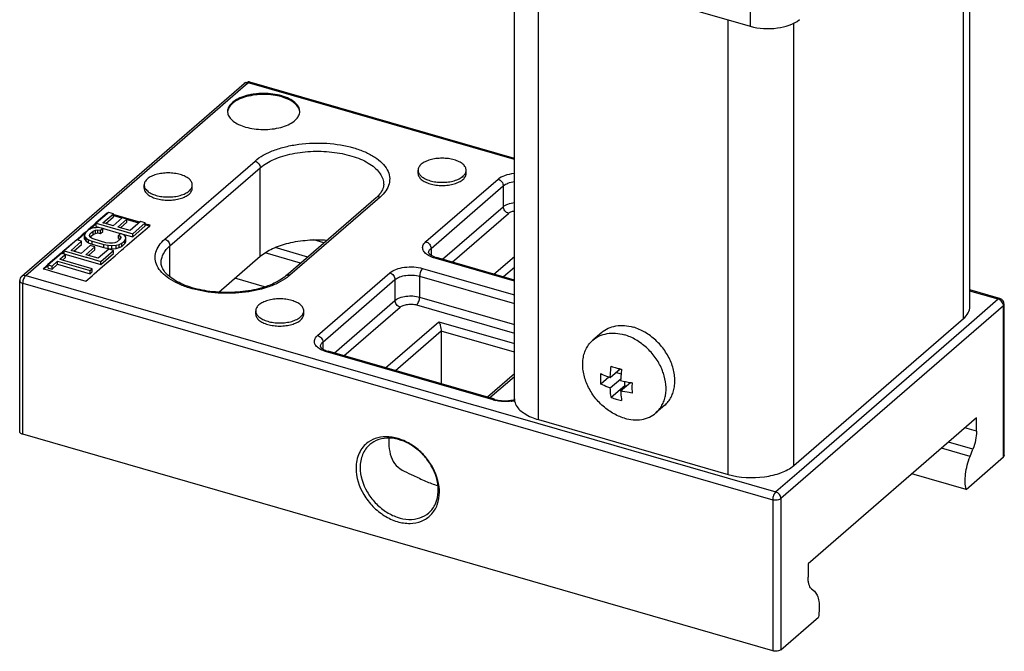
# Model space of a CAD drawing. Units: millimetres. Extents: x -60 to 1808, y -614 to 1000.
# Drawn here: x 1726 to 1808, y -266 to -213 of the extents above; entities that cross this region are included whole.
import ezdxf

# ---------------------------------------------------------------- set-up
doc = ezdxf.new("R2010")
doc.units = ezdxf.units.MM
doc.header["$LTSCALE"] = 46.255
for name, color, linetype in [('NT001_006_00_new_view_4_BL120', 7, 'CONTINUOUS'), ('PR000_003_00_new_view_4_BL149', 7, 'CONTINUOUS'), ('PR030_024_02_new_view_4_BL134', 7, 'CONTINUOUS'), ('PR970_099_01_new_view_4_BL145', 7, 'CONTINUOUS')]:
    doc.layers.add(name, color=color, linetype=linetype)

# ---------------------------------------------------------------- blocks, each defined once
blk = doc.blocks.new('NT001_006_00_NEW_VIEW_4_BL120', base_point=(1323.186, -183.975))
at = {"layer": 'NT001_006_00_new_view_4_BL120', "color": 7, "linetype": 'Continuous'}
for p, q in [((1524.18, -239.217), (1523.444, -239.855)), ((1524.887, -242.964), (1525.717, -242.244)), ((1524.777, -242.924), (1524.106, -243.506)), ((1524.887, -243.83), (1525.76, -243.073)), ((1525.791, -242.683), (1525.356, -242.558)), ((1526.106, -243.64), (1524.972, -244.622)), ((1525.753, -244.08), (1526.572, -243.37)), ((1526.106, -243.64), (1526.106, -243.29)), ((1526.222, -243.674), (1526.106, -243.64)), ((1529.417, -245.265), (1528.681, -245.902))]:
    blk.add_line(p, q, dxfattribs=at)
for centre, radius, start, end in [((1527.603, -234.485), 7.985, 250.7616, 253.94136), ((1527.826, -233.729), 8.773, 253.90456, 256.08745), ((1527.942, -233.272), 9.245, 256.06996, 256.84104), ((1524.885, -244.095), 4.668, 18.8002, 23.28103), ((1528.074, -233.327), 10.156, 256.78431, 261.48937), ((1528.203, -232.559), 10.935, 261.42111, 262.12181), ((1527.648, -236.94), 8.136, 250.79103, 253.91193), ((1527.887, -236.1), 9.008, 253.93325, 256.85059)]:
    blk.add_arc(centre, radius, start, end, dxfattribs=at)
for points, knots in [([(1524.18, -239.217), (1524.342, -239.077), (1524.716, -238.837), (1525.367, -238.644), (1526.079, -238.617), (1526.559, -238.708), (1526.799, -238.777)], [0, 0, 0, 0, 0.233268, 0.474351, 0.729034, 1, 1, 1, 1]), ([(1529.417, -245.265), (1529.525, -245.171), (1529.726, -244.961), (1529.964, -244.591), (1530.137, -244.174), (1530.241, -243.718), (1530.275, -243.233), (1530.225, -242.549), (1529.981, -241.678), (1529.537, -240.866), (1529.075, -240.271), (1528.551, -239.728), (1527.812, -239.172), (1527.139, -238.875), (1526.799, -238.777)], [0, 0, 0, 0, 0.051864, 0.104527, 0.158691, 0.214885, 0.27343, 0.33443, 0.463002, 0.598268, 0.667206, 0.736145, 0.871417, 1, 1, 1, 1]), ([(1523.444, -239.855), (1523.606, -239.714), (1523.98, -239.475), (1524.631, -239.281), (1525.343, -239.255), (1525.823, -239.345), (1526.063, -239.414)], [0, 0, 0, 0, 0.233268, 0.474351, 0.729034, 1, 1, 1, 1]), ([(1529.173, -242.251), (1529.029, -241.915), (1528.661, -241.271), (1527.926, -240.444), (1527.052, -239.798), (1526.395, -239.51), (1526.063, -239.414)], [0, 0, 0, 0, 0.252652, 0.50907, 0.760697, 1, 1, 1, 1]), ([(1526.063, -246.342), (1525.722, -246.244), (1525.049, -245.947), (1524.31, -245.391), (1523.787, -244.848), (1523.324, -244.253), (1522.88, -243.442), (1522.637, -242.57), (1522.587, -241.886), (1522.621, -241.401), (1522.725, -240.945), (1522.897, -240.528), (1523.136, -240.158), (1523.336, -239.948), (1523.444, -239.855)], [0, 0, 0, 0, 0.128583, 0.263855, 0.332794, 0.401732, 0.536998, 0.66557, 0.72657, 0.785115, 0.841309, 0.895473, 0.948136, 1, 1, 1, 1]), ([(1524.887, -242.964), (1524.89, -242.887), (1524.908, -242.573), (1524.94, -242.26), (1524.972, -242.024)], [0, 0, 0, 0, 0.244295, 1, 1, 1, 1]), ([(1525.838, -242.274), (1525.827, -242.354), (1525.789, -242.666), (1525.763, -242.98), (1525.753, -243.214)], [0, 0, 0, 0, 0.255424, 1, 1, 1, 1]), ([(1524.106, -243.506), (1524.102, -243.436), (1524.091, -243.148), (1524.095, -242.859), (1524.106, -242.64)], [0, 0, 0, 0, 0.241808, 1, 1, 1, 1]), ([(1524.106, -242.64), (1524.167, -242.67), (1524.422, -242.79), (1524.685, -242.894), (1524.887, -242.964)], [0, 0, 0, 0, 0.241509, 1, 1, 1, 1]), ([(1528.681, -245.902), (1528.783, -245.814), (1528.972, -245.618), (1529.201, -245.275), (1529.373, -244.889), (1529.525, -244.317), (1529.55, -243.528), (1529.41, -242.902), (1529.304, -242.591)], [0, 0, 0, 0, 0.113045, 0.227636, 0.345151, 0.466669, 0.723529, 1, 1, 1, 1]), ([(1524.887, -243.83), (1524.818, -243.806), (1524.553, -243.71), (1524.293, -243.598), (1524.106, -243.506)], [0, 0, 0, 0, 0.258394, 1, 1, 1, 1]), ([(1524.972, -244.622), (1524.961, -244.559), (1524.92, -244.297), (1524.897, -244.032), (1524.887, -243.83)], [0, 0, 0, 0, 0.239487, 1, 1, 1, 1]), ([(1526.704, -243.39), (1526.7, -243.464), (1526.69, -243.753), (1526.693, -244.042), (1526.704, -244.256)], [0, 0, 0, 0, 0.257961, 1, 1, 1, 1]), ([(1525.753, -244.08), (1525.756, -244.149), (1525.773, -244.414), (1525.804, -244.678), (1525.838, -244.872)], [0, 0, 0, 0, 0.260397, 1, 1, 1, 1]), ([(1526.704, -244.256), (1526.623, -244.245), (1526.304, -244.197), (1525.987, -244.135), (1525.753, -244.08)], [0, 0, 0, 0, 0.254158, 1, 1, 1, 1]), ([(1526.063, -246.342), (1526.302, -246.412), (1526.782, -246.502), (1527.494, -246.475), (1528.145, -246.282), (1528.519, -246.043), (1528.681, -245.902)], [0, 0, 0, 0, 0.270966, 0.525649, 0.766732, 1, 1, 1, 1])]:
    blk.add_open_spline(points, degree=3, knots=knots, dxfattribs=at)
blk = doc.blocks.new('PR030_024_02_NEW_VIEW_4_BL134', base_point=(1516.721, -242.05))
at = {"layer": 'PR030_024_02_new_view_4_BL134', "color": 7, "linetype": 'Continuous'}
for p, q in [((1476.181, -234.344), (1494.467, -218.508)), ((1516.918, -224.752), (1494.933, -218.405)), ((1508.914, -225.993), (1508.914, -225.733)), ((1512.914, -225.993), (1512.914, -225.733)), ((1486.142, -227.213), (1486.142, -226.954)), ((1490.142, -227.213), (1490.142, -226.954)), ((1505.421, -228.021), (1498.136, -234.331)), ((1483.096, -229.283), (1482.136, -230.115)), ((1483.073, -229.344), (1482.156, -230.138)), ((1482.718, -230.098), (1483.593, -229.34)), ((1482.943, -230.163), (1483.593, -229.6)), ((1483.116, -229.306), (1483.073, -229.344)), ((1483.096, -229.283), (1483.096, -229.324)), ((1483.131, -229.294), (1483.096, -229.283)), ((1483.206, -229.229), (1483.116, -229.306)), ((1483.593, -229.34), (1483.206, -229.229)), ((1484.315, -229.683), (1483.556, -230.34)), ((1483.593, -229.6), (1483.593, -229.34)), ((1483.639, -229.44), (1483.593, -229.427)), ((1483.616, -229.52), (1483.593, -229.513)), ((1484.281, -229.712), (1483.616, -229.52)), ((1484.328, -229.639), (1483.639, -229.44)), ((1483.943, -230.452), (1484.702, -229.795)), ((1484.702, -229.795), (1484.315, -229.683)), ((1484.714, -229.751), (1484.328, -229.639)), ((1484.702, -230.055), (1484.702, -229.795)), ((1484.761, -229.851), (1484.702, -229.834)), ((1485.775, -230.057), (1484.714, -229.751)), ((1485.7, -230.122), (1484.761, -229.851)), ((1485.85, -229.992), (1484.975, -230.75)), ((1486.237, -230.104), (1485.85, -229.992)), ((1481.495, -230.671), (1481.232, -230.898)), ((1481.514, -230.694), (1481.252, -230.921)), ((1481.668, -230.52), (1481.495, -230.671)), ((1481.725, -230.586), (1481.514, -230.694)), ((1481.711, -230.57), (1481.645, -230.626)), ((1481.84, -230.371), (1481.668, -230.52)), ((1481.883, -230.421), (1481.711, -230.57)), ((1481.97, -230.522), (1481.725, -230.586)), ((1481.773, -230.917), (1481.901, -230.805)), ((1482.008, -230.226), (1481.84, -230.371)), ((1482.05, -230.276), (1481.883, -230.421)), ((1481.901, -230.805), (1482.083, -230.723)), ((1481.901, -231.065), (1481.901, -230.805)), ((1482.164, -230.508), (1481.97, -230.522)), ((1482.136, -230.115), (1482.008, -230.226)), ((1482.156, -230.184), (1482.05, -230.276)), ((1482.083, -230.723), (1482.299, -230.684)), ((1482.083, -230.983), (1482.083, -230.723)), ((1482.156, -230.398), (1482.156, -230.138)), ((1482.156, -230.138), (1483.959, -230.658)), ((1482.156, -230.398), (1482.357, -230.456)), ((1482.345, -230.496), (1482.164, -230.508)), ((1482.299, -230.944), (1482.299, -230.684)), ((1482.299, -230.684), (1482.522, -230.715)), ((1482.697, -230.563), (1482.345, -230.496)), ((1482.357, -230.456), (1482.578, -230.52)), ((1482.522, -230.715), (1482.697, -230.563)), ((1482.522, -230.975), (1482.522, -230.715)), ((1482.522, -230.975), (1482.697, -230.823)), ((1482.578, -230.52), (1482.699, -230.555)), ((1482.697, -230.823), (1482.697, -230.563)), ((1482.699, -230.555), (1482.768, -230.574)), ((1482.787, -230.118), (1482.718, -230.098)), ((1482.768, -230.574), (1484.061, -230.948)), ((1482.943, -230.163), (1482.787, -230.118)), ((1483.556, -230.34), (1482.943, -230.163)), ((1484.013, -230.472), (1483.943, -230.452)), ((1483.959, -230.658), (1483.993, -230.668)), ((1483.993, -230.668), (1485.187, -231.013)), ((1484.168, -230.517), (1484.013, -230.472)), ((1484.168, -230.517), (1484.702, -230.055)), ((1484.975, -230.75), (1484.168, -230.517)), ((1485.187, -231.013), (1486.237, -230.104)), ((1485.187, -231.273), (1486.237, -230.363)), ((1485.336, -231.444), (1486.386, -230.535)), ((1486.237, -230.363), (1486.237, -230.104)), ((1486.283, -230.204), (1486.237, -230.19)), ((1486.26, -230.283), (1486.237, -230.277)), ((1486.572, -230.373), (1486.26, -230.283)), ((1486.647, -230.308), (1486.283, -230.204)), ((1486.386, -230.535), (1486.604, -230.346)), ((1486.604, -230.346), (1486.647, -230.308)), ((1480.532, -231.504), (1479.482, -232.414)), ((1480.552, -231.527), (1479.502, -232.436)), ((1480.064, -232.397), (1480.939, -231.639)), ((1480.985, -231.112), (1480.532, -231.504)), ((1480.939, -231.639), (1480.552, -231.527)), ((1481.028, -231.161), (1480.592, -231.539)), ((1480.939, -231.899), (1480.939, -231.639)), ((1481.114, -231), (1480.985, -231.112)), ((1481.157, -231.05), (1481.028, -231.161)), ((1481.232, -230.898), (1481.114, -231)), ((1481.201, -231.011), (1481.157, -231.05)), ((1481.252, -230.921), (1481.171, -231.066)), ((1481.171, -231.326), (1481.171, -231.066)), ((1481.171, -231.066), (1481.183, -231.204)), ((1481.171, -231.326), (1481.183, -231.464)), ((1481.183, -231.464), (1481.183, -231.204)), ((1481.183, -231.204), (1481.237, -231.272)), ((1481.183, -231.464), (1481.197, -231.482)), ((1481.197, -231.482), (1481.324, -231.639)), ((1481.237, -231.272), (1481.31, -231.362)), ((1481.31, -231.362), (1481.324, -231.38)), ((1481.324, -231.639), (1481.324, -231.38)), ((1481.324, -231.38), (1481.524, -231.505)), ((1481.324, -231.639), (1481.524, -231.764)), ((1481.524, -231.764), (1481.524, -231.505)), ((1481.524, -231.505), (1481.817, -231.623)), ((1481.587, -231.152), (1481.639, -231.033)), ((1481.628, -231.265), (1481.587, -231.152)), ((1481.65, -231.283), (1481.628, -231.265)), ((1481.639, -231.033), (1481.773, -230.917)), ((1481.639, -231.152), (1481.639, -231.033)), ((1481.639, -231.265), (1481.639, -231.152)), ((1481.646, -231.286), (1481.671, -231.265)), ((1481.763, -231.372), (1481.65, -231.283)), ((1481.671, -231.265), (1481.678, -231.258)), ((1481.678, -231.258), (1481.767, -231.181)), ((1481.992, -231.471), (1481.763, -231.372)), ((1481.767, -231.181), (1481.901, -231.065)), ((1481.817, -231.883), (1481.817, -231.623)), ((1481.817, -231.623), (1482.784, -231.902)), ((1481.901, -231.065), (1482.083, -230.983)), ((1482.959, -231.751), (1481.992, -231.471)), ((1482.083, -230.983), (1482.299, -230.944)), ((1482.299, -230.944), (1482.522, -230.975)), ((1484.142, -231.471), (1483.896, -231.684)), ((1484.18, -230.992), (1484.005, -231.143)), ((1484.005, -231.403), (1484.005, -231.143)), ((1484.005, -231.143), (1484.169, -231.224)), ((1484.005, -231.403), (1484.15, -231.474)), ((1484.061, -230.948), (1484.182, -230.983)), ((1484.159, -231.457), (1484.142, -231.471)), ((1484.211, -231.337), (1484.159, -231.457)), ((1484.169, -231.337), (1484.169, -231.224)), ((1484.169, -231.224), (1484.211, -231.337)), ((1484.169, -231.432), (1484.169, -231.337)), ((1484.473, -231.11), (1484.18, -230.992)), ((1484.182, -230.983), (1484.485, -231.07)), ((1484.417, -231.68), (1484.535, -231.578)), ((1484.615, -231.285), (1484.473, -231.11)), ((1484.485, -231.07), (1484.662, -231.121)), ((1484.535, -231.578), (1484.545, -231.569)), ((1484.545, -231.569), (1484.627, -231.424)), ((1484.545, -231.828), (1484.545, -231.569)), ((1484.627, -231.424), (1484.615, -231.285)), ((1484.627, -231.684), (1484.627, -231.424)), ((1484.662, -231.121), (1485.187, -231.273)), ((1484.694, -232), (1485.336, -231.444)), ((1485.187, -231.273), (1485.187, -231.013)), ((1479.482, -232.414), (1479.353, -232.525)), ((1479.502, -232.696), (1479.502, -232.436)), ((1479.502, -232.436), (1481.305, -232.957)), ((1480.133, -232.417), (1480.064, -232.397)), ((1480.289, -232.462), (1480.133, -232.417)), ((1480.289, -232.462), (1480.939, -231.899)), ((1480.902, -232.639), (1480.289, -232.462)), ((1481.661, -231.982), (1480.902, -232.639)), ((1481.289, -232.75), (1482.048, -232.094)), ((1481.514, -232.815), (1482.048, -232.353)), ((1481.524, -231.764), (1481.717, -231.842)), ((1482.048, -232.094), (1481.661, -231.982)), ((1481.717, -231.842), (1481.817, -231.883)), ((1481.817, -231.883), (1482.086, -231.96)), ((1482.048, -232.353), (1482.048, -232.094)), ((1482.086, -231.96), (1482.784, -232.162)), ((1483.196, -232.29), (1482.321, -233.048)), ((1482.533, -233.311), (1483.583, -232.402)), ((1482.784, -232.162), (1482.784, -231.902)), ((1482.784, -231.902), (1483.136, -231.97)), ((1482.784, -232.162), (1483.136, -232.23)), ((1483.247, -231.8), (1482.959, -231.751)), ((1483.136, -232.23), (1483.136, -231.97)), ((1483.136, -231.97), (1483.452, -231.994)), ((1483.136, -232.23), (1483.2, -232.235)), ((1483.583, -232.402), (1483.196, -232.29)), ((1483.2, -232.235), (1483.452, -232.254)), ((1483.498, -231.805), (1483.247, -231.8)), ((1483.452, -231.994), (1483.827, -231.967)), ((1483.452, -232.254), (1483.452, -231.994)), ((1483.452, -232.254), (1483.827, -232.227)), ((1483.715, -231.767), (1483.498, -231.805)), ((1483.583, -232.662), (1483.583, -232.402)), ((1483.896, -231.684), (1483.715, -231.767)), ((1483.731, -232.833), (1484.258, -232.377)), ((1483.827, -231.967), (1484.073, -231.904)), ((1483.827, -232.227), (1483.827, -231.967)), ((1483.827, -232.227), (1484.073, -232.163)), ((1484.073, -231.904), (1484.283, -231.796)), ((1484.073, -232.163), (1484.073, -231.904)), ((1484.073, -232.163), (1484.283, -232.056)), ((1484.258, -232.377), (1484.431, -232.227)), ((1484.283, -231.796), (1484.417, -231.68)), ((1484.283, -232.056), (1484.283, -231.796)), ((1484.283, -232.056), (1484.412, -231.944)), ((1484.412, -231.944), (1484.545, -231.828)), ((1484.431, -232.227), (1484.694, -232)), ((1484.545, -231.828), (1484.627, -231.684)), ((1479.249, -232.616), (1478.14, -233.575)), ((1479.269, -232.639), (1478.16, -233.598)), ((1479.124, -233.136), (1479.558, -232.761)), ((1479.194, -233.156), (1479.124, -233.136)), ((1479.349, -233.201), (1479.194, -233.156)), ((1479.353, -232.525), (1479.249, -232.616)), ((1479.499, -232.705), (1479.269, -232.639)), ((1479.396, -232.574), (1479.309, -232.65)), ((1479.349, -233.201), (1479.591, -232.991)), ((1481.833, -233.918), (1479.349, -233.201)), ((1479.43, -232.545), (1479.396, -232.574)), ((1479.502, -232.483), (1479.43, -232.545)), ((1479.591, -232.732), (1479.499, -232.705)), ((1479.502, -232.696), (1479.594, -232.723)), ((1479.558, -232.761), (1479.591, -232.732)), ((1479.591, -232.991), (1479.591, -232.732)), ((1479.594, -232.723), (1479.663, -232.743)), ((1479.663, -232.743), (1482.533, -233.571)), ((1481.358, -232.77), (1481.289, -232.75)), ((1481.305, -232.957), (1481.339, -232.967)), ((1481.339, -232.967), (1482.533, -233.311)), ((1481.514, -232.815), (1481.358, -232.77)), ((1482.321, -233.048), (1481.514, -232.815)), ((1482.533, -233.571), (1483.583, -232.662)), ((1482.681, -233.743), (1483.731, -232.833)), ((1492.347, -235.866), (1495.789, -232.885)), ((1516.918, -234.856), (1510.432, -232.983)), ((1478.012, -233.687), (1477.75, -233.913)), ((1477.75, -233.913), (1477.773, -233.92)), ((1477.773, -233.92), (1478.114, -234.018)), ((1478.055, -233.736), (1477.825, -233.935)), ((1478.14, -233.575), (1478.012, -233.687)), ((1478.16, -233.645), (1478.055, -233.736)), ((1478.114, -234.018), (1478.437, -234.111)), ((1478.16, -233.858), (1478.16, -233.598)), ((1478.16, -233.598), (1478.483, -233.691)), ((1478.16, -233.858), (1478.483, -233.951)), ((1478.483, -233.691), (1478.949, -233.287)), ((1478.483, -233.951), (1478.949, -233.547)), ((1478.483, -233.951), (1478.483, -233.691)), ((1478.949, -233.547), (1478.949, -233.287)), ((1478.949, -233.287), (1481.658, -234.069)), ((1478.949, -233.547), (1481.658, -234.329)), ((1481.658, -234.069), (1481.833, -233.918)), ((1481.658, -234.329), (1481.658, -234.069)), ((1481.833, -234.178), (1481.833, -233.918)), ((1481.981, -234.349), (1482.681, -233.743)), ((1482.533, -233.571), (1482.533, -233.311)), ((1475.794, -247.465), (1475.794, -234.907)), ((1475.967, -234.529), (1476.181, -234.344)), ((1478.437, -234.111), (1481.301, -234.938)), ((1481.301, -234.938), (1481.806, -234.5)), ((1481.658, -234.329), (1481.833, -234.178)), ((1481.806, -234.5), (1481.981, -234.349)), ((1496.148, -235.425), (1493.679, -234.713)), ((1498.136, -234.331), (1497.921, -234.516)), ((1557.171, -236.372), (1554.78, -235.682)), ((1557.287, -236.405), (1557.171, -236.372)), ((1557.648, -237.011), (1557.648, -236.886)), ((1557.648, -249.443), (1557.648, -237.011)), ((1495.414, -237.684), (1495.414, -237.424)), ((1499.414, -237.684), (1499.414, -237.424)), ((1510.824, -239.102), (1510.824, -243.489)), ((1515.173, -244.744), (1501.432, -240.777)), ((1516.918, -242.663), (1514.679, -244.602)), ((1515.288, -244.777), (1515.173, -244.744)), ((1555.331, -246.321), (1541.331, -258.445)), ((1555.331, -247.431), (1555.331, -246.321)), ((1538.398, -265.681), (1476.044, -247.681)), ((1554.471, -252.262), (1557.581, -249.568)), ((1554.801, -249.526), (1555.038, -248.91)), ((1554.471, -252.262), (1549.971, -250.963)), ((1541.331, -258.445), (1541.331, -259.556)), ((1541.624, -260.527), (1541.861, -260.732)), ((1539.081, -265.59), (1542.191, -262.896))]:
    blk.add_line(p, q, dxfattribs=at)
at = {"layer": 'PR030_024_02_new_view_4_BL134', "color": 9, "linetype": 'Continuous'}
for p, q in [((1494.58, -218.638), (1494.794, -218.453)), ((1494.91, -218.486), (1494.794, -218.453)), ((1516.918, -224.839), (1494.91, -218.486)), ((1476.294, -234.474), (1494.58, -218.638)), ((1487.856, -231.461), (1495.356, -224.966)), ((1488.289, -232.019), (1495.789, -225.524)), ((1495.789, -232.885), (1495.789, -225.524)), ((1509.561, -231.664), (1515.561, -226.468)), ((1509.994, -232.222), (1515.994, -227.026)), ((1515.994, -227.026), (1515.994, -228.758)), ((1505.534, -228.151), (1498.249, -234.461)), ((1505.749, -227.966), (1505.534, -228.151)), ((1510.945, -233.131), (1515.994, -228.758)), ((1511.753, -233.364), (1516.427, -229.316)), ((1501.089, -231.773), (1500.236, -231.527)), ((1488.289, -234.589), (1488.289, -232.019)), ((1499.735, -232.945), (1497.032, -232.165)), ((1509.994, -232.222), (1509.994, -232.793)), ((1499.142, -233.459), (1496.192, -232.608)), ((1509.793, -232.597), (1509.793, -232.597)), ((1510.408, -233.064), (1510.293, -233.03)), ((1516.918, -234.943), (1510.408, -233.064)), ((1515.217, -234.364), (1516.918, -232.891)), ((1487.553, -233.394), (1487.553, -233.394)), ((1509.293, -233.897), (1514.496, -235.398)), ((1516.918, -233.824), (1516.025, -234.598)), ((1476.294, -234.474), (1505.572, -242.926)), ((1500.561, -239.459), (1506.561, -234.263)), ((1500.994, -240.017), (1506.994, -234.821)), ((1506.994, -234.821), (1506.994, -236.553)), ((1509.043, -234.546), (1516.918, -236.819)), ((1509.043, -234.546), (1509.043, -236.278)), ((1476.044, -235.124), (1538.398, -253.124)), ((1476.044, -247.681), (1476.044, -235.124)), ((1514.496, -235.398), (1516.918, -236.098)), ((1501.945, -240.925), (1506.994, -236.553)), ((1509.043, -236.278), (1516.918, -238.551)), ((1557.148, -236.453), (1554.689, -238.582)), ((1557.148, -236.453), (1554.78, -235.769)), ((1502.753, -241.159), (1507.427, -237.111)), ((1508.793, -236.928), (1516.918, -239.273)), ((1557.581, -237.011), (1539.081, -253.032)), ((1557.581, -249.443), (1557.581, -237.011)), ((1506.217, -242.159), (1510.641, -238.327)), ((1510.641, -238.327), (1516.918, -240.139)), ((1554.689, -238.582), (1540.589, -250.793)), ((1510.824, -239.102), (1507.025, -242.392)), ((1516.918, -240.861), (1510.824, -239.102)), ((1500.793, -240.392), (1500.793, -240.391)), ((1500.994, -240.017), (1500.994, -240.588)), ((1501.408, -240.858), (1501.293, -240.825)), ((1515.149, -244.825), (1501.408, -240.858)), ((1505.572, -242.926), (1513.721, -245.278)), ((1516.918, -242.891), (1514.877, -244.659)), ((1513.721, -245.278), (1513.753, -245.288)), ((1513.753, -245.288), (1518.833, -246.754)), ((1518.833, -246.754), (1534.595, -251.304)), ((1555.331, -247.431), (1554.369, -247.154)), ((1555.038, -248.91), (1553.016, -248.326)), ((1554.801, -249.526), (1552.422, -248.84)), ((1557.581, -249.568), (1557.581, -249.443)), ((1540.589, -250.793), (1538.648, -252.474)), ((1534.595, -251.304), (1538.648, -252.474)), ((1538.398, -253.124), (1538.398, -265.681)), ((1539.081, -253.032), (1539.081, -265.59))]:
    blk.add_line(p, q, dxfattribs=at)
at = {"layer": 'PR030_024_02_new_view_4_BL134', "color": 7, "linetype": 'Continuous'}
for centre, radius, start, end in [((1494.796, -218.889), 0.504, 112.47614, 130.82527), ((1494.794, -218.887), 0.502, 73.92091, 89.17874), ((1493.833, -220.843), 0.758, 180.03415, 189.18028), ((1498.319, -220.843), 0.756, 353.54991, 359.99916), ((1476.294, -234.907), 0.5, 130.85421, 180.00255), ((1557.148, -236.886), 0.5, 0.00609, 73.89789), ((1507.435, -252.315), 3.159, 357.08369, 0.00799), ((1507.162, -252.486), 3.524, 0.01267, 2.8605)]:
    blk.add_arc(centre, radius, start, end, dxfattribs=at)
at = {"layer": 'PR030_024_02_new_view_4_BL134', "color": 9, "linetype": 'Continuous'}
for centre, radius, start, end in [((1516.025, -241.777), 3.171, 253.96694, 258.03962), ((1516.204, -241.451), 3.505, 277.19348, 282.13729)]:
    blk.add_arc(centre, radius, start, end, dxfattribs=at)
at = {"layer": 'PR030_024_02_new_view_4_BL134', "color": 7, "linetype": 'Continuous'}
blk.add_ellipse((1508.666, -250.234), major_axis=(3.733, -1.705), ratio=0.208712, start_param=-1.720396, end_param=-1.514957, dxfattribs=at)
at = {"layer": 'PR030_024_02_new_view_4_BL134', "color": 9, "linetype": 'Continuous'}
blk.add_open_spline([(1494.467, -218.508), (1494.489, -218.489), (1494.515, -218.473), (1494.542, -218.461)], degree=3, dxfattribs=at)
for points, knots in [([(1494.542, -218.461), (1494.56, -218.453), (1494.642, -218.427), (1494.732, -218.435), (1494.794, -218.453)], [0, 0, 0, 0, 0.236296, 1, 1, 1, 1]), ([(1494.794, -218.453), (1494.806, -218.443), (1494.845, -218.413), (1494.9, -218.396), (1494.933, -218.405)], [0, 0, 0, 0, 0.303825, 1, 1, 1, 1]), ([(1495.356, -224.966), (1495.567, -224.784), (1496.063, -224.447), (1496.923, -224.053), (1497.918, -223.749), (1499.397, -223.476), (1501.31, -223.417), (1503.169, -223.713), (1504.486, -224.175), (1505.294, -224.597), (1505.929, -225.091), (1506.367, -225.648), (1506.58, -226.256), (1506.536, -226.883), (1506.245, -227.475), (1505.931, -227.808), (1505.749, -227.966)], [0, 0, 0, 0, 0.0576, 0.122965, 0.195086, 0.27232, 0.433477, 0.588513, 0.658537, 0.721381, 0.776333, 0.823834, 0.865967, 0.90658, 0.950157, 1, 1, 1, 1]), ([(1495.789, -225.524), (1496.125, -225.233), (1496.988, -224.743), (1498.491, -224.299), (1500.201, -224.107), (1501.945, -224.19), (1503.549, -224.538), (1504.703, -225.045), (1505.398, -225.572), (1505.767, -225.986), (1505.999, -226.432), (1506.052, -226.747), (1506.052, -226.899)], [0, 0, 0, 0, 0.11389, 0.250216, 0.400523, 0.553271, 0.696448, 0.820001, 0.872742, 0.91944, 0.961162, 1, 1, 1, 1]), ([(1495.356, -224.966), (1495.476, -225.001), (1495.689, -225.156), (1495.789, -225.402), (1495.789, -225.524)], [0, 0, 0, 0, 0.505913, 1, 1, 1, 1]), ([(1515.561, -226.468), (1515.726, -226.326), (1516.172, -226.106), (1516.651, -226.012), (1516.917, -225.986)], [0, 0, 0, 0, 0.449418, 1, 1, 1, 1]), ([(1515.561, -226.468), (1515.681, -226.503), (1515.893, -226.659), (1515.994, -226.904), (1515.994, -227.026)], [0, 0, 0, 0, 0.505913, 1, 1, 1, 1]), ([(1515.994, -227.026), (1516.107, -226.928), (1516.41, -226.772), (1516.737, -226.699), (1516.918, -226.675)], [0, 0, 0, 0, 0.450736, 1, 1, 1, 1]), ([(1505.749, -227.966), (1505.691, -227.949), (1505.573, -227.937), (1505.462, -227.986), (1505.421, -228.021)], [0, 0, 0, 0, 0.526546, 1, 1, 1, 1]), ([(1515.994, -228.758), (1516.107, -228.66), (1516.41, -228.504), (1516.736, -228.431), (1516.918, -228.407)], [0, 0, 0, 0, 0.450735, 1, 1, 1, 1]), ([(1516.427, -229.316), (1516.307, -229.282), (1516.095, -229.126), (1515.994, -228.88), (1515.994, -228.758)], [0, 0, 0, 0, 0.505913, 1, 1, 1, 1]), ([(1516.427, -229.316), (1516.488, -229.263), (1516.646, -229.174), (1516.819, -229.123), (1516.914, -229.104)], [0, 0, 0, 0, 0.454895, 1, 1, 1, 1]), ([(1498.025, -234.64), (1497.796, -234.81), (1497.272, -235.12), (1496.041, -235.616), (1494.258, -235.97), (1492.042, -235.988), (1490.241, -235.663), (1488.981, -235.189), (1488.214, -234.766), (1487.617, -234.274), (1487.21, -233.724), (1487.022, -233.128), (1487.079, -232.518), (1487.37, -231.941), (1487.678, -231.616), (1487.856, -231.461)], [0, 0, 0, 0, 0.060223, 0.127749, 0.279311, 0.440334, 0.59341, 0.662139, 0.723699, 0.777545, 0.82426, 0.866009, 0.906569, 0.950202, 1, 1, 1, 1]), ([(1487.856, -231.461), (1487.976, -231.496), (1488.189, -231.651), (1488.289, -231.897), (1488.289, -232.019)], [0, 0, 0, 0, 0.505913, 1, 1, 1, 1]), ([(1487.553, -233.394), (1487.553, -233.273), (1487.586, -233.025), (1487.789, -232.526), (1488.072, -232.207), (1488.289, -232.019)], [0, 0, 0, 0, 0.225818, 0.462671, 1, 1, 1, 1]), ([(1509.689, -232.762), (1509.585, -232.692), (1509.408, -232.542), (1509.287, -232.278), (1509.294, -232.074), (1509.362, -231.869), (1509.474, -231.74), (1509.561, -231.664)], [0, 0, 0, 0, 0.283782, 0.516052, 0.625969, 0.739945, 1, 1, 1, 1]), ([(1509.561, -231.664), (1509.681, -231.699), (1509.893, -231.855), (1509.994, -232.101), (1509.994, -232.222)], [0, 0, 0, 0, 0.505913, 1, 1, 1, 1]), ([(1509.793, -232.597), (1509.793, -232.53), (1509.835, -232.384), (1509.935, -232.274), (1509.994, -232.222)], [0, 0, 0, 0, 0.460898, 1, 1, 1, 1]), ([(1510.293, -233.03), (1510.235, -233.014), (1510.025, -232.946), (1509.823, -232.852), (1509.689, -232.762)], [0, 0, 0, 0, 0.270884, 1, 1, 1, 1]), ([(1510.293, -233.03), (1510.304, -233.021), (1510.343, -232.991), (1510.398, -232.973), (1510.432, -232.983)], [0, 0, 0, 0, 0.303296, 1, 1, 1, 1]), ([(1506.561, -234.263), (1506.71, -234.133), (1507.108, -233.927), (1507.791, -233.77), (1508.545, -233.746), (1509.053, -233.827), (1509.293, -233.897)], [0, 0, 0, 0, 0.208385, 0.462096, 0.73631, 1, 1, 1, 1]), ([(1509.293, -233.897), (1509.255, -233.929), (1509.186, -234.019), (1509.084, -234.233), (1509.043, -234.42), (1509.043, -234.546)], [0, 0, 0, 0, 0.21156, 0.469362, 1, 1, 1, 1]), ([(1475.794, -234.907), (1475.794, -234.93), (1475.808, -234.978), (1475.863, -235.039), (1475.944, -235.09), (1476.009, -235.113), (1476.044, -235.124)], [0, 0, 0, 0, 0.190644, 0.413682, 0.684046, 1, 1, 1, 1]), ([(1475.967, -234.529), (1476.008, -234.494), (1476.119, -234.445), (1476.236, -234.458), (1476.294, -234.474)], [0, 0, 0, 0, 0.473485, 1, 1, 1, 1]), ([(1476.294, -234.474), (1476.256, -234.507), (1476.187, -234.597), (1476.085, -234.81), (1476.044, -234.998), (1476.044, -235.124)], [0, 0, 0, 0, 0.211593, 0.469381, 1, 1, 1, 1]), ([(1498.249, -234.461), (1498.191, -234.444), (1498.073, -234.432), (1497.962, -234.481), (1497.921, -234.516)], [0, 0, 0, 0, 0.526546, 1, 1, 1, 1]), ([(1498.249, -234.461), (1498.231, -234.476), (1498.158, -234.538), (1498.083, -234.597), (1498.025, -234.64)], [0, 0, 0, 0, 0.245036, 1, 1, 1, 1]), ([(1506.561, -234.263), (1506.681, -234.297), (1506.893, -234.453), (1506.994, -234.699), (1506.994, -234.821)], [0, 0, 0, 0, 0.505913, 1, 1, 1, 1]), ([(1506.994, -234.821), (1507.106, -234.724), (1507.404, -234.569), (1507.917, -234.451), (1508.482, -234.433), (1508.863, -234.494), (1509.043, -234.546)], [0, 0, 0, 0, 0.208384, 0.462096, 0.73631, 1, 1, 1, 1]), ([(1506.994, -236.553), (1507.106, -236.456), (1507.404, -236.301), (1507.917, -236.183), (1508.482, -236.165), (1508.863, -236.226), (1509.043, -236.278)], [0, 0, 0, 0, 0.208386, 0.4621, 0.736319, 1, 1, 1, 1]), ([(1507.427, -237.111), (1507.307, -237.076), (1507.095, -236.92), (1506.994, -236.674), (1506.994, -236.553)], [0, 0, 0, 0, 0.505913, 1, 1, 1, 1]), ([(1508.793, -236.928), (1508.831, -236.895), (1508.9, -236.805), (1509.002, -236.591), (1509.043, -236.404), (1509.043, -236.278)], [0, 0, 0, 0, 0.21156, 0.469362, 1, 1, 1, 1]), ([(1557.287, -236.405), (1557.276, -236.402), (1557.225, -236.397), (1557.178, -236.427), (1557.148, -236.453)], [0, 0, 0, 0, 0.213771, 1, 1, 1, 1]), ([(1557.581, -237.011), (1557.581, -236.889), (1557.48, -236.643), (1557.268, -236.487), (1557.148, -236.453)], [0, 0, 0, 0, 0.4941, 1, 1, 1, 1]), ([(1507.427, -237.111), (1507.501, -237.046), (1507.701, -236.943), (1508.042, -236.864), (1508.419, -236.852), (1508.673, -236.893), (1508.793, -236.928)], [0, 0, 0, 0, 0.208388, 0.462103, 0.736322, 1, 1, 1, 1]), ([(1557.581, -237.011), (1557.591, -237.002), (1557.625, -236.968), (1557.648, -236.92), (1557.648, -236.886)], [0, 0, 0, 0, 0.285221, 1, 1, 1, 1]), ([(1500.689, -240.556), (1500.585, -240.486), (1500.408, -240.336), (1500.287, -240.073), (1500.294, -239.868), (1500.362, -239.664), (1500.474, -239.534), (1500.561, -239.459)], [0, 0, 0, 0, 0.283782, 0.516052, 0.625969, 0.739945, 1, 1, 1, 1]), ([(1500.561, -239.459), (1500.681, -239.493), (1500.893, -239.649), (1500.994, -239.895), (1500.994, -240.017)], [0, 0, 0, 0, 0.505913, 1, 1, 1, 1]), ([(1501.293, -240.825), (1501.235, -240.808), (1501.025, -240.74), (1500.823, -240.646), (1500.689, -240.556)], [0, 0, 0, 0, 0.270884, 1, 1, 1, 1]), ([(1500.793, -240.391), (1500.793, -240.324), (1500.835, -240.178), (1500.935, -240.068), (1500.994, -240.017)], [0, 0, 0, 0, 0.460898, 1, 1, 1, 1]), ([(1501.293, -240.825), (1501.304, -240.815), (1501.343, -240.785), (1501.398, -240.768), (1501.432, -240.777)], [0, 0, 0, 0, 0.303296, 1, 1, 1, 1]), ([(1515.149, -244.825), (1515.161, -244.815), (1515.2, -244.785), (1515.255, -244.768), (1515.288, -244.777)], [0, 0, 0, 0, 0.303296, 1, 1, 1, 1]), ([(1516.643, -244.928), (1516.537, -244.941), (1516.112, -244.977), (1515.68, -244.945), (1515.368, -244.879)], [0, 0, 0, 0, 0.251458, 1, 1, 1, 1]), ([(1538.648, -252.474), (1538.61, -252.507), (1538.541, -252.597), (1538.439, -252.81), (1538.398, -252.998), (1538.398, -253.124)], [0, 0, 0, 0, 0.211593, 0.469381, 1, 1, 1, 1]), ([(1539.081, -253.032), (1539.081, -252.91), (1538.98, -252.665), (1538.768, -252.509), (1538.648, -252.474)], [0, 0, 0, 0, 0.494075, 1, 1, 1, 1]), ([(1539.081, -253.032), (1539.044, -253.065), (1538.944, -253.116), (1538.713, -253.169), (1538.52, -253.159), (1538.398, -253.124)], [0, 0, 0, 0, 0.209013, 0.463347, 1, 1, 1, 1])]:
    blk.add_open_spline(points, degree=3, knots=knots, dxfattribs=at)
at = {"layer": 'PR030_024_02_new_view_4_BL134', "color": 7, "linetype": 'Continuous'}
blk.add_open_spline([(1494.604, -218.424), (1494.666, -218.398), (1494.734, -218.385), (1494.801, -218.386)], degree=3, dxfattribs=at)
for points, knots in [([(1497.575, -219.544), (1497.339, -219.476), (1496.841, -219.376), (1496.075, -219.327), (1495.43, -219.368), (1494.931, -219.452), (1494.476, -219.564), (1493.974, -219.75), (1493.487, -220.052), (1493.16, -220.417), (1493.075, -220.71), (1493.075, -220.844)], [0, 0, 0, 0, 0.143757, 0.295133, 0.446519, 0.519844, 0.590362, 0.719822, 0.830516, 0.921902, 1, 1, 1, 1]), ([(1497.575, -219.631), (1497.345, -219.564), (1496.861, -219.466), (1496.115, -219.414), (1495.367, -219.456), (1494.663, -219.589), (1494.046, -219.804), (1493.552, -220.09), (1493.207, -220.435), (1493.094, -220.716), (1493.08, -220.849)], [0, 0, 0, 0, 0.142125, 0.291802, 0.441861, 0.585111, 0.715174, 0.827531, 0.920997, 1, 1, 1, 1]), ([(1499.075, -220.843), (1499.075, -220.709), (1498.99, -220.417), (1498.663, -220.052), (1498.177, -219.749), (1497.788, -219.606), (1497.575, -219.544)], [0, 0, 0, 0, 0.190649, 0.413759, 0.683968, 1, 1, 1, 1]), ([(1499.071, -220.848), (1499.064, -220.785), (1499.033, -220.657), (1498.866, -220.325), (1498.379, -219.917), (1497.869, -219.716), (1497.575, -219.631)], [0, 0, 0, 0, 0.093785, 0.193247, 0.546907, 1, 1, 1, 1]), ([(1493.085, -220.964), (1493.105, -221.09), (1493.221, -221.354), (1493.55, -221.679), (1494.014, -221.953), (1494.377, -222.085), (1494.575, -222.142)], [0, 0, 0, 0, 0.192593, 0.419255, 0.689173, 1, 1, 1, 1]), ([(1494.575, -222.142), (1494.805, -222.209), (1495.289, -222.307), (1496.033, -222.359), (1496.781, -222.317), (1497.484, -222.185), (1498.101, -221.971), (1498.595, -221.686), (1498.942, -221.341), (1499.056, -221.06), (1499.07, -220.928)], [0, 0, 0, 0, 0.142064, 0.291657, 0.441664, 0.584888, 0.714973, 0.827396, 0.920949, 1, 1, 1, 1]), ([(1511.914, -224.867), (1511.756, -224.821), (1511.424, -224.755), (1510.914, -224.722), (1510.484, -224.749), (1510.151, -224.805), (1509.848, -224.88), (1509.513, -225.004), (1509.189, -225.205), (1508.971, -225.448), (1508.914, -225.644), (1508.914, -225.733)], [0, 0, 0, 0, 0.143726, 0.295117, 0.446479, 0.519804, 0.590322, 0.719785, 0.830494, 0.921897, 1, 1, 1, 1]), ([(1512.914, -225.733), (1512.914, -225.644), (1512.857, -225.449), (1512.639, -225.206), (1512.315, -225.004), (1512.056, -224.908), (1511.914, -224.867)], [0, 0, 0, 0, 0.190648, 0.413708, 0.683983, 1, 1, 1, 1]), ([(1508.914, -225.733), (1508.914, -225.822), (1508.97, -226.017), (1509.188, -226.26), (1509.513, -226.462), (1509.772, -226.558), (1509.914, -226.599)], [0, 0, 0, 0, 0.190648, 0.413708, 0.683983, 1, 1, 1, 1]), ([(1509.914, -226.599), (1510.071, -226.645), (1510.403, -226.711), (1510.914, -226.744), (1511.344, -226.717), (1511.676, -226.661), (1511.98, -226.586), (1512.314, -226.462), (1512.639, -226.261), (1512.857, -226.018), (1512.914, -225.823), (1512.914, -225.733)], [0, 0, 0, 0, 0.143726, 0.295117, 0.446479, 0.519804, 0.590322, 0.719785, 0.830494, 0.921897, 1, 1, 1, 1]), ([(1489.142, -226.088), (1488.985, -226.042), (1488.653, -225.975), (1488.142, -225.943), (1487.712, -225.97), (1487.38, -226.026), (1487.076, -226.1), (1486.742, -226.224), (1486.417, -226.426), (1486.199, -226.669), (1486.142, -226.864), (1486.142, -226.953)], [0, 0, 0, 0, 0.143726, 0.295117, 0.446479, 0.519804, 0.590322, 0.719785, 0.830494, 0.921897, 1, 1, 1, 1]), ([(1490.142, -226.954), (1490.142, -226.865), (1490.086, -226.67), (1489.868, -226.426), (1489.543, -226.225), (1489.284, -226.129), (1489.142, -226.088)], [0, 0, 0, 0, 0.190648, 0.413708, 0.683983, 1, 1, 1, 1]), ([(1508.914, -225.993), (1508.914, -226.082), (1508.97, -226.277), (1509.188, -226.52), (1509.513, -226.722), (1509.772, -226.818), (1509.914, -226.859)], [0, 0, 0, 0, 0.190648, 0.413744, 0.683973, 1, 1, 1, 1]), ([(1509.914, -226.859), (1510.072, -226.904), (1510.403, -226.971), (1510.914, -227.004), (1511.344, -226.976), (1511.677, -226.92), (1511.98, -226.846), (1512.315, -226.722), (1512.639, -226.52), (1512.857, -226.277), (1512.914, -226.082), (1512.914, -225.993)], [0, 0, 0, 0, 0.143745, 0.295124, 0.446502, 0.519825, 0.590345, 0.719807, 0.830508, 0.9219, 1, 1, 1, 1]), ([(1486.142, -226.953), (1486.142, -227.043), (1486.199, -227.238), (1486.417, -227.481), (1486.741, -227.683), (1487, -227.779), (1487.142, -227.82)], [0, 0, 0, 0, 0.190648, 0.413708, 0.683983, 1, 1, 1, 1]), ([(1486.142, -227.213), (1486.142, -227.303), (1486.199, -227.498), (1486.417, -227.741), (1486.741, -227.943), (1487, -228.039), (1487.142, -228.08)], [0, 0, 0, 0, 0.190648, 0.413744, 0.683973, 1, 1, 1, 1]), ([(1487.142, -227.82), (1487.3, -227.865), (1487.632, -227.932), (1488.142, -227.965), (1488.572, -227.937), (1488.905, -227.881), (1489.208, -227.807), (1489.543, -227.683), (1489.867, -227.481), (1490.085, -227.238), (1490.142, -227.043), (1490.142, -226.954)], [0, 0, 0, 0, 0.143726, 0.295117, 0.446479, 0.519804, 0.590322, 0.719785, 0.830494, 0.921897, 1, 1, 1, 1]), ([(1487.142, -228.08), (1487.3, -228.125), (1487.632, -228.192), (1488.142, -228.225), (1488.572, -228.197), (1488.905, -228.141), (1489.209, -228.067), (1489.543, -227.943), (1489.868, -227.741), (1490.086, -227.498), (1490.142, -227.303), (1490.142, -227.213)], [0, 0, 0, 0, 0.143745, 0.295124, 0.446502, 0.519825, 0.590345, 0.719807, 0.830508, 0.9219, 1, 1, 1, 1]), ([(1506.053, -226.899), (1506.053, -227.053), (1505.965, -227.401), (1505.755, -227.686), (1505.623, -227.828)], [0, 0, 0, 0, 0.442003, 1, 1, 1, 1]), ([(1505.623, -227.828), (1505.608, -227.844), (1505.543, -227.911), (1505.475, -227.975), (1505.421, -228.021)], [0, 0, 0, 0, 0.240465, 1, 1, 1, 1]), ([(1495.789, -232.885), (1496.092, -232.623), (1496.857, -232.17), (1498.195, -231.732), (1499.73, -231.501), (1500.805, -231.499), (1501.348, -231.539)], [0, 0, 0, 0, 0.205832, 0.449867, 0.720214, 1, 1, 1, 1]), ([(1509.793, -232.597), (1509.793, -232.597), (1509.792, -232.601), (1509.794, -232.602), (1509.797, -232.611), (1509.802, -232.621), (1509.81, -232.635), (1509.822, -232.652), (1509.847, -232.682), (1509.891, -232.724), (1509.962, -232.778), (1510.052, -232.833), (1510.121, -232.867), (1510.159, -232.884)], [0, 0, 0, 0, 0.001263, 0.009859, 0.025602, 0.050018, 0.084031, 0.128162, 0.183088, 0.327472, 0.515085, 0.740838, 1, 1, 1, 1]), ([(1510.159, -232.884), (1510.179, -232.893), (1510.268, -232.931), (1510.36, -232.963), (1510.432, -232.983)], [0, 0, 0, 0, 0.234173, 1, 1, 1, 1]), ([(1497.921, -234.516), (1497.768, -234.649), (1497.408, -234.902), (1496.533, -235.345), (1495.198, -235.737), (1493.44, -235.936), (1491.64, -235.855), (1490.215, -235.555), (1489.222, -235.174), (1488.615, -234.852), (1488.136, -234.498), (1487.797, -234.128), (1487.598, -233.759), (1487.552, -233.509), (1487.552, -233.394)], [0, 0, 0, 0, 0.052454, 0.112849, 0.252795, 0.408848, 0.567809, 0.716161, 0.78252, 0.841815, 0.893032, 0.93568, 0.970358, 1, 1, 1, 1]), ([(1498.414, -236.558), (1498.256, -236.513), (1497.924, -236.446), (1497.414, -236.413), (1496.984, -236.441), (1496.651, -236.497), (1496.348, -236.571), (1496.013, -236.695), (1495.689, -236.897), (1495.471, -237.14), (1495.414, -237.335), (1495.414, -237.424)], [0, 0, 0, 0, 0.143726, 0.295117, 0.446479, 0.519804, 0.590322, 0.719785, 0.830494, 0.921897, 1, 1, 1, 1]), ([(1499.414, -237.425), (1499.414, -237.335), (1499.357, -237.14), (1499.139, -236.897), (1498.815, -236.695), (1498.556, -236.599), (1498.414, -236.558)], [0, 0, 0, 0, 0.190648, 0.413708, 0.683983, 1, 1, 1, 1]), ([(1495.414, -237.424), (1495.414, -237.513), (1495.47, -237.708), (1495.688, -237.952), (1496.013, -238.154), (1496.272, -238.249), (1496.414, -238.29)], [0, 0, 0, 0, 0.190648, 0.413708, 0.683983, 1, 1, 1, 1]), ([(1495.414, -237.684), (1495.414, -237.773), (1495.47, -237.968), (1495.688, -238.212), (1496.013, -238.413), (1496.272, -238.509), (1496.414, -238.55)], [0, 0, 0, 0, 0.190648, 0.413744, 0.683973, 1, 1, 1, 1]), ([(1496.414, -238.29), (1496.571, -238.336), (1496.903, -238.403), (1497.414, -238.435), (1497.844, -238.408), (1498.176, -238.352), (1498.48, -238.278), (1498.814, -238.154), (1499.139, -237.952), (1499.357, -237.709), (1499.414, -237.514), (1499.414, -237.425)], [0, 0, 0, 0, 0.143726, 0.295117, 0.446479, 0.519804, 0.590322, 0.719785, 0.830494, 0.921897, 1, 1, 1, 1]), ([(1496.414, -238.55), (1496.572, -238.596), (1496.903, -238.663), (1497.414, -238.695), (1497.844, -238.668), (1498.177, -238.612), (1498.48, -238.537), (1498.815, -238.413), (1499.139, -238.212), (1499.357, -237.968), (1499.414, -237.773), (1499.414, -237.684)], [0, 0, 0, 0, 0.143745, 0.295124, 0.446502, 0.519825, 0.590345, 0.719807, 0.830508, 0.9219, 1, 1, 1, 1]), ([(1510.641, -238.327), (1510.695, -238.428), (1510.777, -238.684), (1510.824, -238.949), (1510.824, -239.102)], [0, 0, 0, 0, 0.429341, 1, 1, 1, 1]), ([(1500.793, -240.392), (1500.793, -240.392), (1500.792, -240.395), (1500.794, -240.396), (1500.797, -240.405), (1500.802, -240.415), (1500.81, -240.429), (1500.822, -240.446), (1500.847, -240.476), (1500.891, -240.518), (1500.962, -240.572), (1501.052, -240.627), (1501.121, -240.661), (1501.159, -240.678)], [0, 0, 0, 0, 0.001263, 0.009859, 0.025602, 0.050018, 0.084031, 0.128162, 0.183088, 0.327472, 0.515085, 0.740838, 1, 1, 1, 1]), ([(1501.159, -240.678), (1501.179, -240.688), (1501.268, -240.726), (1501.36, -240.757), (1501.432, -240.777)], [0, 0, 0, 0, 0.234173, 1, 1, 1, 1]), ([(1515.288, -244.777), (1515.467, -244.829), (1515.85, -244.895), (1516.238, -244.896), (1516.436, -244.88)], [0, 0, 0, 0, 0.484316, 1, 1, 1, 1]), ([(1516.436, -244.88), (1516.479, -244.876), (1516.647, -244.859), (1516.813, -244.829), (1516.934, -244.798)], [0, 0, 0, 0, 0.258824, 1, 1, 1, 1]), ([(1476.044, -247.681), (1476.009, -247.671), (1475.944, -247.647), (1475.863, -247.597), (1475.808, -247.536), (1475.794, -247.487), (1475.794, -247.465)], [0, 0, 0, 0, 0.31593, 0.586298, 0.809354, 1, 1, 1, 1]), ([(1510.681, -252.31), (1510.645, -251.594), (1510.264, -250.501), (1509.362, -249.321), (1508.498, -248.582), (1507.528, -248.075), (1506.526, -247.842), (1505.568, -247.907), (1505.002, -248.163), (1504.764, -248.334)], [0, 0, 0, 0, 0.257175, 0.39447, 0.530748, 0.661372, 0.783075, 0.895093, 1, 1, 1, 1]), ([(1510.594, -252.314), (1510.594, -251.614), (1510.245, -250.527), (1509.371, -249.361), (1508.519, -248.634), (1507.56, -248.149), (1506.573, -247.948), (1505.64, -248.06), (1505.107, -248.355), (1504.891, -248.542)], [0, 0, 0, 0, 0.256469, 0.394542, 0.531642, 0.662631, 0.78401, 0.89531, 1, 1, 1, 1]), ([(1506.498, -247.99), (1506.494, -248.022), (1506.48, -248.152), (1506.474, -248.284), (1506.474, -248.382)], [0, 0, 0, 0, 0.246958, 1, 1, 1, 1]), ([(1555.331, -247.431), (1555.331, -247.675), (1555.272, -248.18), (1555.132, -248.667), (1555.038, -248.91)], [0, 0, 0, 0, 0.484253, 1, 1, 1, 1]), ([(1504.764, -248.334), (1504.605, -248.448), (1504.314, -248.721), (1503.877, -249.422), (1503.757, -250.061), (1503.757, -250.485)], [0, 0, 0, 0, 0.238664, 0.481774, 1, 1, 1, 1]), ([(1504.891, -248.542), (1504.765, -248.652), (1504.534, -248.906), (1504.192, -249.527), (1504.099, -250.074), (1504.099, -250.439)], [0, 0, 0, 0, 0.23802, 0.481633, 1, 1, 1, 1]), ([(1506.474, -248.382), (1506.474, -248.478), (1506.491, -248.873), (1506.576, -249.265), (1506.669, -249.55)], [0, 0, 0, 0, 0.241684, 1, 1, 1, 1]), ([(1506.669, -249.55), (1506.757, -249.815), (1507.055, -250.302), (1507.514, -250.63), (1507.757, -250.75)], [0, 0, 0, 0, 0.506632, 1, 1, 1, 1]), ([(1554.471, -252.262), (1554.426, -252.07), (1554.382, -251.642), (1554.436, -250.713), (1554.62, -249.995), (1554.801, -249.526)], [0, 0, 0, 0, 0.212256, 0.459291, 1, 1, 1, 1]), ([(1557.648, -249.443), (1557.648, -249.454), (1557.642, -249.502), (1557.609, -249.544), (1557.581, -249.568)], [0, 0, 0, 0, 0.227638, 1, 1, 1, 1]), ([(1504.099, -250.439), (1504.099, -251.14), (1504.447, -252.227), (1505.321, -253.392), (1506.173, -254.119), (1507.132, -254.605), (1508.119, -254.806), (1509.052, -254.694), (1509.585, -254.399), (1509.801, -254.211)], [0, 0, 0, 0, 0.256469, 0.394542, 0.531642, 0.662631, 0.78401, 0.89531, 1, 1, 1, 1]), ([(1503.757, -250.485), (1503.757, -251.253), (1504.15, -252.445), (1505.127, -253.708), (1506.075, -254.482), (1507.134, -254.978), (1508.213, -255.15), (1509.217, -254.964), (1509.767, -254.596), (1509.984, -254.372)], [0, 0, 0, 0, 0.257989, 0.396823, 0.534193, 0.664757, 0.785132, 0.895412, 1, 1, 1, 1]), ([(1508.519, -251.107), (1508.861, -251.259), (1509.516, -251.584), (1510.203, -251.843), (1510.547, -251.938)], [0, 0, 0, 0, 0.511629, 1, 1, 1, 1]), ([(1509.801, -254.211), (1510.038, -254.007), (1510.434, -253.463), (1510.572, -252.811), (1510.59, -252.475)], [0, 0, 0, 0, 0.482104, 1, 1, 1, 1]), ([(1509.984, -254.372), (1510.212, -254.136), (1510.58, -253.532), (1510.685, -252.84), (1510.685, -252.485)], [0, 0, 0, 0, 0.480625, 1, 1, 1, 1]), ([(1541.624, -260.527), (1541.515, -260.432), (1541.407, -260.202), (1541.342, -259.865), (1541.331, -259.663), (1541.331, -259.556)], [0, 0, 0, 0, 0.417513, 0.68937, 1, 1, 1, 1]), ([(1541.861, -260.732), (1541.962, -260.82), (1542.13, -261.089), (1542.252, -261.593), (1542.278, -262.215), (1542.23, -262.661), (1542.191, -262.896)], [0, 0, 0, 0, 0.177329, 0.405635, 0.683965, 1, 1, 1, 1]), ([(1539.081, -265.59), (1539.044, -265.622), (1538.944, -265.674), (1538.713, -265.726), (1538.52, -265.716), (1538.398, -265.681)], [0, 0, 0, 0, 0.209015, 0.463344, 1, 1, 1, 1])]:
    blk.add_open_spline(points, degree=3, knots=knots, dxfattribs=at)
blk = doc.blocks.new('PR970_099_01_NEW_VIEW_4_BL145', base_point=(1535.849, -24.563))
at = {"layer": 'PR970_099_01_new_view_4_BL145', "color": 7, "linetype": 'Continuous'}
for p, q in [((1554.78, -237.068), (1554.78, -200.933)), ((1516.918, -244.729), (1516.918, -208.096)), ((1540.144, -250.279), (1554.244, -238.068)), ((1518.918, -246.461), (1534.68, -251.011))]:
    blk.add_line(p, q, dxfattribs=at)
at = {"layer": 'PR970_099_01_new_view_4_BL145', "color": 9, "linetype": 'Continuous'}
for p, q in [((1554.244, -238.068), (1554.244, -201.397)), ((1518.918, -246.461), (1518.918, -208.673)), ((1534.68, -251.011), (1534.68, -213.223)), ((1540.144, -250.279), (1540.144, -213.47))]:
    blk.add_line(p, q, dxfattribs=at)
at = {"layer": 'PR970_099_01_new_view_4_BL145', "color": 7, "linetype": 'Continuous'}
blk.add_arc((1517.922, -244.729), 1.004, 179.99595, 183.75266, dxfattribs=at)
for points, knots in [([(1554.244, -238.068), (1554.401, -237.931), (1554.667, -237.637), (1554.779, -237.247), (1554.779, -237.068)], [0, 0, 0, 0, 0.539245, 1, 1, 1, 1]), ([(1516.92, -244.795), (1516.931, -244.969), (1517.105, -245.458), (1517.829, -246.071), (1518.519, -246.346), (1518.918, -246.461)], [0, 0, 0, 0, 0.191734, 0.544698, 1, 1, 1, 1]), ([(1534.68, -251.011), (1535.654, -251.292), (1537.203, -251.373), (1539.048, -250.95), (1539.845, -250.538), (1540.144, -250.279)], [0, 0, 0, 0, 0.53666, 0.791007, 1, 1, 1, 1])]:
    blk.add_open_spline(points, degree=3, knots=knots, dxfattribs=at)
blk = doc.blocks.new('PR000_003_00_NEW_VIEW_4_BL149', base_point=(1536.12, 256.9))
at = {"layer": 'PR000_003_00_new_view_4_BL149', "color": 3, "linetype": 'Continuous'}
blk.add_line((1515.728, -207.753), (1536.512, -213.753), dxfattribs=at)
at = {"layer": 'PR000_003_00_new_view_4_BL149', "color": 9, "linetype": 'Continuous'}
blk.add_line((1536.512, -208.556), (1536.512, -213.753), dxfattribs=at)
at = {"layer": 'PR000_003_00_new_view_4_BL149', "color": 3, "linetype": 'Continuous'}
blk.add_open_spline([(1536.512, -213.753), (1537.243, -213.964), (1538.672, -214.036), (1540.119, -213.629), (1540.61, -213.204)], degree=3, knots=[0, 0, 0, 0, 0.539019, 1, 1, 1, 1], dxfattribs=at)

msp = doc.modelspace()

# ---------------------------------------------------------------- block references
at = {"layer": 'NT001_006_00_new_view_4_BL120'}
msp.add_blockref('NT001_006_00_NEW_VIEW_4_BL120', (1573.186, -183.975), dxfattribs=at)
at = {"layer": 'PR000_003_00_new_view_4_BL149'}
msp.add_blockref('PR000_003_00_NEW_VIEW_4_BL149', (1786.12, 256.9), dxfattribs=at)
at = {"layer": 'PR030_024_02_new_view_4_BL134'}
msp.add_blockref('PR030_024_02_NEW_VIEW_4_BL134', (1766.721, -242.05), dxfattribs=at)
at = {"layer": 'PR970_099_01_new_view_4_BL145'}
msp.add_blockref('PR970_099_01_NEW_VIEW_4_BL145', (1785.849, -24.563), dxfattribs=at)

doc.saveas('drawing.dxf')
